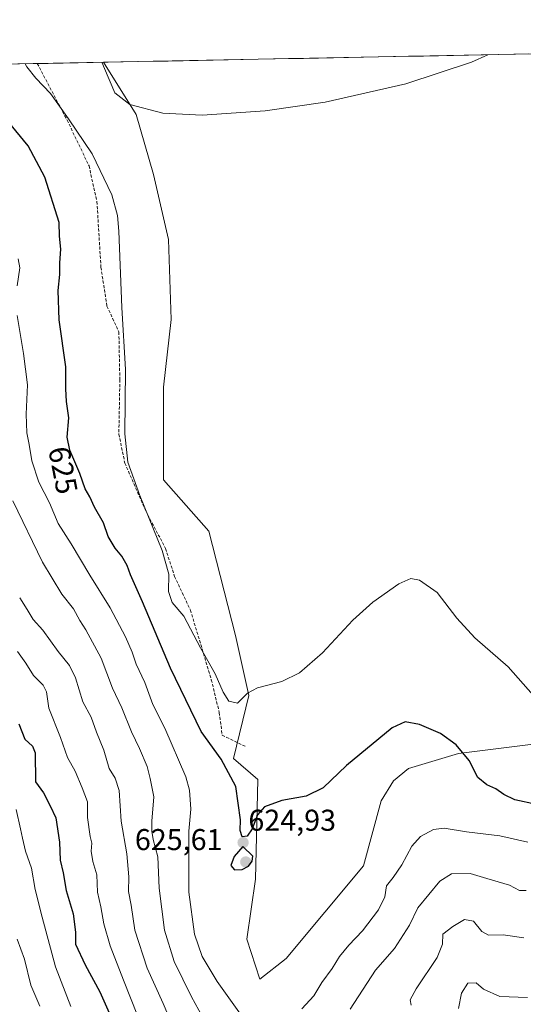
# Model space of a CAD drawing. Units: metres. Extents: x 636172 to 639665, y 4655722 to 4658102.
# Drawn here: x 636672 to 636839, y 4657732 to 4658059 of the extents above; entities that cross this region are included whole.
import ezdxf
from ezdxf.enums import TextEntityAlignment as Align

# ---------------------------------------------------------------- set-up
doc = ezdxf.new("R2010")
doc.units = ezdxf.units.M
doc.header["$MEASUREMENT"] = 0
doc.linetypes.add('TRAZOSX2', pattern=[1.5, 1, -0.5])
for name, color, linetype, lineweight in [('Arbolado forestal CxS', 92, 'Continuous', 0), ('Carátula', 7, 'Continuous', 5), ('Cultivos herbáceos CxS', 92, 'Continuous', 0), ('Curva de nivel maestra', 36, 'Continuous', 30), ('Curva de nivel normal', 36, 'Continuous', 0), ('Municipio CxS', 142, 'Continuous', 0), ('Punto de cota en terreno', 7, 'Continuous', 0), ('Rótulo de curva de nivel directora', 19, 'Continuous', 0), ('Rótulo de punto de cota en terreno', 19, 'Continuous', 0), ('Senda', 19, 'TRAZOSX2', 0)]:
    doc.layers.add(name, color=color, linetype=linetype, lineweight=lineweight)
doc.styles.add('Arial', font='txt', dxfattribs={"height": 0.2})

# ---------------------------------------------------------------- blocks, each defined once
blk = doc.blocks.new('*U150')
at = {"layer": 'Arbolado forestal CxS', "color": 92, "linetype": 'Continuous', "lineweight": 0}
blk.add_polyline3d([(636643.82, 4658044.03, 622.28), (636699.65, 4658045.12, 634.88), (636710.52, 4658027.72, 634.6), (636716.34, 4658007.74, 634.18), (636721.33, 4657986.1, 634.09), (636722.17, 4657959.47, 633.86), (636719.67, 4657937, 633.37), (636719.67, 4657906.2, 633.65), (636734.76, 4657889.05, 633.02), (636743.62, 4657854.37, 632.39), (636748.04, 4657834.45, 629.25), (636742.94, 4657813.45, 626.31), (636750.99, 4657806.42, 625.46), (636750.26, 4657773.22, 623.74), (636747.3, 4657753.3, 622.97), (636751.73, 4657740.02, 622.45), (636760.4, 4657746.87, 622.38), (636786.19, 4657777.66, 622.33), (636792.02, 4657799.3, 623.15), (636796.18, 4657805.96, 623.36), (636801.17, 4657810.12, 623.5), (636817.8, 4657815.12, 624.82), (636844.42, 4657818.45, 628.9)], dxfattribs=at)
blk = doc.blocks.new('*U178')
at = {"layer": 'Curva de nivel normal', "color": 36, "linetype": 'Continuous', "lineweight": 0}
for points in [[(636840.82, 4657785.58, 620), (636831.55, 4657787.68, 620), (636820.41, 4657789.04, 620), (636812.95, 4657790.21, 620), (636809.42, 4657789.79, 620), (636805.07, 4657787.46, 620), (636802.29, 4657784.31, 620), (636798.95, 4657778.03, 620), (636796.03, 4657773.86, 620), (636793.82, 4657771.03, 620), (636793.22, 4657767.42, 620), (636791.16, 4657763.1, 620), (636785.78, 4657756.09, 620), (636781.24, 4657751.36, 620), (636778.18, 4657747.57, 620), (636775.69, 4657743.54, 620), (636772.35, 4657738.88, 620), (636769.69, 4657734.41, 620), (636765.69, 4657730.18, 620)], [(636747.46, 4657725.24, 620), (636737.5, 4657739.22, 620), (636732.5, 4657747.5, 620), (636729.98, 4657755.02, 620), (636728.09, 4657768.98, 620), (636728.08, 4657781.93, 620), (636728.04, 4657789.3, 620), (636728.72, 4657796.59, 620), (636728.26, 4657802.9, 620), (636727.05, 4657807.29, 620), (636720.03, 4657823.49, 620), (636716.1, 4657831.42, 620), (636713.45, 4657838.68, 620), (636710.52, 4657844.84, 620), (636709.22, 4657848.87, 620), (636706.98, 4657853.96, 620), (636701.89, 4657863.53, 620), (636695.15, 4657874.46, 620), (636688.96, 4657884.9, 620), (636684.61, 4657891.63, 620), (636681.71, 4657898.49, 620), (636678.21, 4657905.4, 620), (636675.8, 4657912.44, 620), (636674.92, 4657917.9, 620), (636674.14, 4657921.79, 620), (636673.99, 4657927.97, 620), (636674.36, 4657937.76, 620), (636673.11, 4657948.16, 620), (636670.91, 4657960.86, 620)], [(636671, 4657970.71, 620), (636671.86, 4657976.66, 620), (636671.26, 4657979.66, 620)]]:
    blk.add_polyline3d(points, dxfattribs=at)
blk = doc.blocks.new('*U181')
at = {"layer": 'Curva de nivel normal', "color": 36, "linetype": 'Continuous', "lineweight": 0}
for points in [[(636839.44, 4657753.7, 610), (636832.6, 4657754.75, 610), (636827.72, 4657754.64, 610), (636825.54, 4657755.82, 610), (636822.78, 4657759.27, 610), (636819.78, 4657759.89, 610), (636815.86, 4657757.51, 610), (636812.53, 4657754.98, 610), (636812.49, 4657751.64, 610), (636810.7, 4657747.17, 610), (636803.66, 4657736.76, 610), (636801.71, 4657733.17, 610), (636802.02, 4657731.31, 610)], [(636723.53, 4657722.49, 610), (636719.57, 4657731.87, 610), (636714.25, 4657743.66, 610), (636710.06, 4657756.31, 610), (636708.86, 4657764.6, 610), (636708.04, 4657769.17, 610), (636708.13, 4657774.1, 610), (636707.4, 4657781.7, 610), (636705.58, 4657792.54, 610), (636704.86, 4657802.82, 610), (636703.55, 4657806.94, 610), (636701.6, 4657810.1, 610), (636699.77, 4657816.2, 610), (636697.4, 4657822.22, 610), (636695.61, 4657827.14, 610), (636692.83, 4657832.34, 610), (636690.38, 4657840.24, 610), (636688.38, 4657844.36, 610), (636684.55, 4657849.01, 610), (636679.54, 4657856.14, 610), (636676.31, 4657859.71, 610), (636674.28, 4657863.06, 610), (636671.8, 4657866.87, 610)]]:
    blk.add_polyline3d(points, dxfattribs=at)
blk = doc.blocks.new('*U182')
at = {"layer": 'Curva de nivel normal', "color": 36, "linetype": 'Continuous', "lineweight": 0}
blk.add_polyline3d([(636671, 4657753.31, 590), (636673.43, 4657746.64, 590), (636675.54, 4657737.98, 590), (636678.46, 4657730.98, 590)], dxfattribs=at)
blk = doc.blocks.new('*U194')
at = {"layer": 'Curva de nivel normal', "color": 36, "linetype": 'Continuous', "lineweight": 0}
for points in [[(636840.74, 4657733.9, 605), (636831.49, 4657734.27, 605), (636826.1, 4657736.72, 605), (636823.62, 4657738.79, 605), (636820.87, 4657738.68, 605), (636818.73, 4657735.36, 605), (636817.76, 4657730.22, 605)], [(636715.67, 4657716.11, 605), (636706.33, 4657739.63, 605), (636701.93, 4657751.1, 605), (636699.82, 4657758.45, 605), (636698.77, 4657764.07, 605), (636697.64, 4657768.94, 605), (636697.41, 4657774.74, 605), (636696.08, 4657779.19, 605), (636695.62, 4657782.62, 605), (636695.82, 4657785.28, 605), (636695.25, 4657787.5, 605), (636694.32, 4657793.81, 605), (636694.35, 4657798.98, 605), (636692.63, 4657803.72, 605), (636690.3, 4657809.26, 605), (636687.71, 4657813.74, 605), (636685.38, 4657820.37, 605), (636681.49, 4657830.14, 605), (636680.67, 4657835.56, 605), (636679.58, 4657837.8, 605), (636676.36, 4657841, 605), (636673.82, 4657845.2, 605), (636671.03, 4657849.08, 605)]]:
    blk.add_polyline3d(points, dxfattribs=at)
blk = doc.blocks.new('*U195')
at = {"layer": 'Curva de nivel normal', "color": 36, "linetype": 'Continuous', "lineweight": 0}
blk.add_polyline3d([(636688.85, 4657730.94, 595), (636683.67, 4657744.13, 595), (636679.32, 4657760.62, 595), (636676.95, 4657769.89, 595), (636675.77, 4657776.97, 595), (636673.75, 4657782.56, 595), (636672.76, 4657786.87, 595), (636672.05, 4657789.98, 595), (636670.65, 4657796.44, 595)], dxfattribs=at)
blk = doc.blocks.new('*U199')
at = {"layer": 'Curva de nivel normal', "color": 36, "linetype": 'Continuous', "lineweight": 0}
blk.add_polyline3d([(636842.57, 4657834.54, 630), (636834.31, 4657843.95, 630), (636823.24, 4657853.54, 630), (636817.22, 4657860.18, 630), (636810.69, 4657868.66, 630), (636804.78, 4657872.78, 630), (636801.92, 4657873.35, 630), (636797.95, 4657871.5, 630), (636789.25, 4657865.43, 630), (636782.63, 4657859.47, 630), (636772.54, 4657848.64, 630), (636764.91, 4657841.95, 630), (636758.98, 4657839.06, 630), (636750.93, 4657836.96, 630), (636747.58, 4657835.22, 630), (636744.2, 4657831.89, 630), (636741.34, 4657832.55, 630), (636739.45, 4657835.53, 630), (636736.87, 4657841.6, 630), (636731.99, 4657850.28, 630), (636726.36, 4657860.85, 630), (636722.48, 4657865.34, 630), (636721.28, 4657868.99, 630), (636721.36, 4657874.82, 630), (636719.17, 4657882.65, 630), (636711.71, 4657900.9, 630), (636707.82, 4657912.04, 630), (636706.82, 4657921.46, 630), (636706.95, 4657942.93, 630), (636705.72, 4657963.56, 630), (636704.76, 4657988.91, 630), (636704.34, 4657994.08, 630), (636702.45, 4658001.01, 630), (636695.87, 4658014.62, 630), (636688.01, 4658026.33, 630), (636682.05, 4658034.7, 630), (636677.2, 4658039.85, 630), (636674.22, 4658043.55, 630), (636673.64, 4658044.61, 630)], dxfattribs=at)
blk = doc.blocks.new('*U200')
at = {"layer": 'Curva de nivel normal', "color": 36, "linetype": 'Continuous', "lineweight": 0}
blk.add_polyline3d([(636699.07, 4658045.1, 635), (636699.98, 4658043.07, 635), (636703.47, 4658035, 635), (636708.44, 4658031.05, 635), (636719.45, 4658028.16, 635), (636732.44, 4658027.52, 635), (636753.5, 4658028.92, 635), (636773.38, 4658031.85, 635), (636800.28, 4658037.94, 635), (636822.13, 4658045.18, 635), (636827.54, 4658047.61, 635)], dxfattribs=at)
blk = doc.blocks.new('*U204')
at = {"layer": 'Curva de nivel normal', "color": 36, "linetype": 'Continuous', "lineweight": 0}
for points in [[(636840.31, 4657769.48, 615), (636838.02, 4657769.48, 615), (636834.72, 4657771.23, 615), (636827.18, 4657773.45, 615), (636821.68, 4657775.2, 615), (636815.42, 4657775.03, 615), (636811.53, 4657772.64, 615), (636804.25, 4657763.74, 615), (636801.41, 4657757.96, 615), (636796.42, 4657750.19, 615), (636790.12, 4657742.98, 615), (636781.76, 4657729.98, 615)], [(636737.51, 4657718.62, 615), (636728.96, 4657734.13, 615), (636723.23, 4657745.87, 615), (636719.96, 4657756.29, 615), (636718.23, 4657770.29, 615), (636717.71, 4657780.7, 615), (636716.19, 4657786.49, 615), (636715.8, 4657789.22, 615), (636715.7, 4657792.63, 615), (636716.4, 4657800.64, 615), (636715.24, 4657806.75, 615), (636714.19, 4657810.74, 615), (636711.7, 4657816.76, 615), (636708.97, 4657822.32, 615), (636705.73, 4657830.32, 615), (636702.7, 4657836.78, 615), (636698.88, 4657846.85, 615), (636693.82, 4657856.25, 615), (636691.82, 4657859.3, 615), (636689.65, 4657863.29, 615), (636685.77, 4657868.08, 615), (636679.43, 4657878.74, 615), (636669.52, 4657899.17, 615)]]:
    blk.add_polyline3d(points, dxfattribs=at)
blk = doc.blocks.new('*U215')
at = {"layer": 'Curva de nivel maestra', "color": 36, "linetype": 'Continuous', "lineweight": 30}
blk.add_polyline3d([(636843.69, 4657798.14, 625), (636836.47, 4657799.71, 625), (636832.89, 4657801.44, 625), (636830.21, 4657803.38, 625), (636827.17, 4657804.64, 625), (636824.17, 4657807.16, 625), (636821.32, 4657812.79, 625), (636816.96, 4657817.93, 625), (636811.8, 4657821.74, 625), (636804.76, 4657824.72, 625), (636800.02, 4657825.58, 625), (636795.69, 4657823.68, 625), (636780.48, 4657811.06, 625), (636772.72, 4657803.62, 625), (636767.08, 4657800.86, 625), (636759.02, 4657799.48, 625), (636753.21, 4657797.38, 625), (636750.86, 4657794.64, 625), (636749.1, 4657789.98, 625), (636747.43, 4657787.58, 625), (636745.82, 4657787.39, 625), (636745.15, 4657789.5, 625), (636745.24, 4657792.99, 625), (636743.74, 4657804.11, 625), (636738.86, 4657813.19, 625), (636732.16, 4657822.43, 625), (636722.01, 4657843.48, 625), (636712.65, 4657865.6, 625), (636708.66, 4657874.56, 625), (636707.58, 4657877.62, 625), (636705.8, 4657880.8, 625), (636703.59, 4657883.41, 625), (636701.28, 4657887.31, 625), (636699.69, 4657891.85, 625), (636696.72, 4657897.03, 625), (636695.15, 4657900.46, 625), (636693.56, 4657903.15, 625), (636691.79, 4657908.22, 625), (636688.5, 4657915.99, 625), (636687.64, 4657920.32, 625), (636688.12, 4657926.84, 625), (636687.35, 4657932.24, 625), (636687.14, 4657936.46, 625), (636687.17, 4657943.75, 625), (636684.98, 4657959.38, 625), (636684.56, 4657969.16, 625), (636685.12, 4657974.44, 625), (636685.11, 4657978.43, 625), (636685.44, 4657982.96, 625), (636685.07, 4657987.28, 625), (636684.97, 4657991.78, 625), (636680.21, 4658006.86, 625), (636674.64, 4658017.29, 625), (636667.93, 4658025.46, 625)], dxfattribs=at)
blk = doc.blocks.new('*U222')
at = {"layer": 'Curva de nivel maestra', "color": 36, "linetype": 'Continuous', "lineweight": 30}
blk.add_polyline3d([(636671.46, 4657824.94, 600), (636673.46, 4657819.81, 600), (636676.01, 4657817.48, 600), (636676.91, 4657815.28, 600), (636677.07, 4657805.66, 600), (636679.71, 4657801.97, 600), (636681.94, 4657797.73, 600), (636683.78, 4657793.74, 600), (636685.08, 4657785.56, 600), (636685.27, 4657779.63, 600), (636686.26, 4657775.41, 600), (636687.22, 4657769.53, 600), (636689.53, 4657761.76, 600), (636690.32, 4657755.64, 600), (636690.36, 4657751.63, 600), (636693.59, 4657744.75, 600), (636698.51, 4657735.74, 600), (636701.99, 4657727.77, 600)], dxfattribs=at)
blk = doc.blocks.new('5PATER')
at = {"layer": 'Carátula', "linetype": 'Continuous', "lineweight": 5}
h = blk.add_hatch(color=250, dxfattribs=at)
edge = h.paths.add_edge_path()
edge.add_ellipse((0, 0.01), major_axis=(-1.33, -1.34), ratio=0.999422, start_angle=0, end_angle=360)

msp = doc.modelspace()

# ---------------------------------------------------------------- linework, layer by layer
at = {"layer": 'Arbolado forestal CxS', "color": 92, "linetype": 'Continuous', "lineweight": 0}
for points in [[(636643.82, 4658044.03, 622.28), (636699.65, 4658045.12, 634.88)], [(636699.65, 4658045.12, 634.88), (636710.52, 4658027.72, 634.6), (636716.34, 4658007.74, 634.18), (636721.33, 4657986.1, 634.09), (636722.17, 4657959.47, 633.86), (636719.67, 4657937, 633.37), (636719.67, 4657906.2, 633.65), (636734.76, 4657889.05, 633.02), (636743.62, 4657854.37, 632.39), (636748.04, 4657834.45, 629.25), (636742.94, 4657813.45, 626.31), (636750.99, 4657806.42, 625.46), (636750.26, 4657773.22, 623.74), (636747.3, 4657753.3, 622.97), (636751.73, 4657740.02, 622.45), (636760.4, 4657746.87, 622.38), (636786.19, 4657777.66, 622.33), (636792.02, 4657799.3, 623.15), (636796.18, 4657805.96, 623.36), (636801.17, 4657810.12, 623.5), (636817.8, 4657815.12, 624.82), (636844.42, 4657818.45, 628.9)]]:
    msp.add_polyline3d(points, dxfattribs=at)
at = {"layer": 'Cultivos herbáceos CxS', "color": 92, "linetype": 'Continuous', "lineweight": 0}
for points in [[(636844.42, 4657818.45, 628.9), (636817.8, 4657815.12, 624.82), (636801.17, 4657810.12, 623.5), (636796.18, 4657805.96, 623.36), (636792.02, 4657799.3, 623.15), (636786.19, 4657777.66, 622.33), (636760.4, 4657746.87, 622.38), (636751.73, 4657740.02, 622.45), (636751.73, 4657740.02, 622.45), (636747.3, 4657753.3, 622.97), (636750.26, 4657773.22, 623.74), (636750.99, 4657806.42, 625.46), (636742.94, 4657813.45, 626.31), (636748.04, 4657834.45, 629.25), (636743.62, 4657854.37, 632.39), (636734.76, 4657889.05, 633.02), (636719.67, 4657906.2, 633.65), (636719.67, 4657937, 633.37), (636722.17, 4657959.47, 633.86), (636721.33, 4657986.1, 634.09), (636716.34, 4658007.74, 634.18), (636710.52, 4658027.72, 634.6), (636699.65, 4658045.12, 634.88), (637425.06, 4658059.29, 632.79)], [(636699.65, 4658045.12, 634.88), (637425.06, 4658059.29, 632.79)], [(636699.65, 4658045.12, 634.88), (636710.52, 4658027.72, 634.6), (636716.34, 4658007.74, 634.18), (636721.33, 4657986.1, 634.09), (636722.17, 4657959.47, 633.86), (636719.67, 4657937, 633.37), (636719.67, 4657906.2, 633.65), (636734.76, 4657889.05, 633.02), (636743.62, 4657854.37, 632.39), (636748.04, 4657834.45, 629.25), (636742.94, 4657813.45, 626.31), (636750.99, 4657806.42, 625.46), (636750.26, 4657773.22, 623.74), (636747.3, 4657753.3, 622.97), (636751.73, 4657740.02, 622.45), (636760.4, 4657746.87, 622.38), (636786.19, 4657777.66, 622.33), (636792.02, 4657799.3, 623.15), (636796.18, 4657805.96, 623.36), (636801.17, 4657810.12, 623.5), (636817.8, 4657815.12, 624.82), (636844.42, 4657818.45, 628.9)]]:
    msp.add_polyline3d(points, dxfattribs=at)
at = {"layer": 'Curva de nivel maestra', "color": 36, "linetype": 'Continuous', "lineweight": 30}
msp.add_polyline3d([(636743.22, 4657776.36, 625), (636745.82, 4657776.46, 625), (636747.9, 4657777.62, 625), (636749.14, 4657779.27, 625), (636749.35, 4657780.93, 625), (636746.02, 4657784.12, 625), (636743.18, 4657780.79, 625), (636742.07, 4657777.77, 625), (636743.22, 4657776.36, 625)], dxfattribs=at)
at = {"layer": 'Municipio CxS', "color": 142, "linetype": 'Continuous', "lineweight": 0}
msp.add_polyline3d([(636671.23, 4658044.56, 629.29), (636676.23, 4658044.66, 630.28), (636681.22, 4658044.76, 631.27), (636686.22, 4658044.85, 632.57), (636691.22, 4658044.95, 633.56), (636696.21, 4658045.05, 634.7), (636701.21, 4658045.15, 634.9), (636706.21, 4658045.24, 634.75), (636711.2, 4658045.34, 634.78), (636716.2, 4658045.44, 634.79), (636721.2, 4658045.54, 634.79), (636726.19, 4658045.63, 634.78), (636731.19, 4658045.73, 634.79), (636736.19, 4658045.83, 634.81), (636741.18, 4658045.93, 634.81), (636746.18, 4658046.03, 634.79), (636751.17, 4658046.12, 634.83), (636756.17, 4658046.22, 634.87), (636761.17, 4658046.32, 634.91), (636766.16, 4658046.42, 634.83), (636771.16, 4658046.51, 634.8), (636776.16, 4658046.61, 634.78), (636781.15, 4658046.71, 634.79), (636786.15, 4658046.81, 634.82), (636791.15, 4658046.9, 634.86), (636796.14, 4658047, 634.84), (636801.14, 4658047.1, 634.83), (636806.14, 4658047.2, 634.85), (636811.13, 4658047.29, 634.84), (636816.13, 4658047.39, 634.83), (636821.13, 4658047.49, 634.83), (636826.12, 4658047.59, 634.8), (636831.12, 4658047.68, 634.8), (636836.12, 4658047.78, 634.81), (636841.11, 4658047.88, 634.82)], dxfattribs=at)
at = {"layer": 'Senda', "color": 19, "linetype": 'TRAZOSX2', "lineweight": 0}
msp.add_lwpolyline([(636677.65, 4658044.69), (636687.58, 4658025.86), (636694.86, 4658010.65), (636697.5, 4657998.74), (636698.82, 4657976.91), (636700.81, 4657964.01), (636704.78, 4657955.41), (636705.11, 4657939.54), (636704.78, 4657921.35), (636706.76, 4657911.76), (636713.71, 4657895.88), (636720.32, 4657883.31), (636723.3, 4657874.05), (636728.59, 4657862.81), (636735.54, 4657839.66), (636738.18, 4657828.74), (636739.17, 4657821.14), (636746.78, 4657817.5)], dxfattribs=at)

# ---------------------------------------------------------------- block references
at = {"layer": 'Arbolado forestal CxS', "color": 92, "linetype": 'Continuous', "lineweight": 0}
msp.add_blockref('*U150', (0, 0), dxfattribs=at)
at = {"layer": 'Curva de nivel maestra', "color": 36, "linetype": 'Continuous', "lineweight": 30}
for name in ['*U222', '*U215']:
    msp.add_blockref(name, (0, 0), dxfattribs=at)
at = {"layer": 'Curva de nivel normal', "color": 36, "linetype": 'Continuous', "lineweight": 0}
for name in ['*U200', '*U199', '*U182', '*U195', '*U194', '*U181', '*U204', '*U178']:
    msp.add_blockref(name, (0, 0), dxfattribs=at)
at = {"layer": 'Punto de cota en terreno', "linetype": 'Continuous', "lineweight": 0}
for p in [(636746.11, 4657785.44, 624.93), (636747, 4657779, 625.61)]:
    msp.add_blockref('5PATER', p, dxfattribs=at)

# ---------------------------------------------------------------- texts
at = {"layer": 'Rótulo de curva de nivel directora', "color": 19, "linetype": 'Continuous', "lineweight": 0, "style": 'Arial'}
msp.add_text('625', height=7, rotation=-78.7664, dxfattribs=at).set_placement((636686.22, 4657909.35), align=Align.MIDDLE_CENTER)
at = {"layer": 'Rótulo de punto de cota en terreno', "color": 19, "linetype": 'Continuous', "lineweight": 0, "style": 'Arial'}
for s, p in [('624,93', (636747.87, 4657787.2)), ('625,61', (636710.11, 4657780.76))]:
    msp.add_text(s, height=7, dxfattribs=at).set_placement(p, align=Align.BOTTOM_LEFT)

doc.saveas('drawing.dxf')
